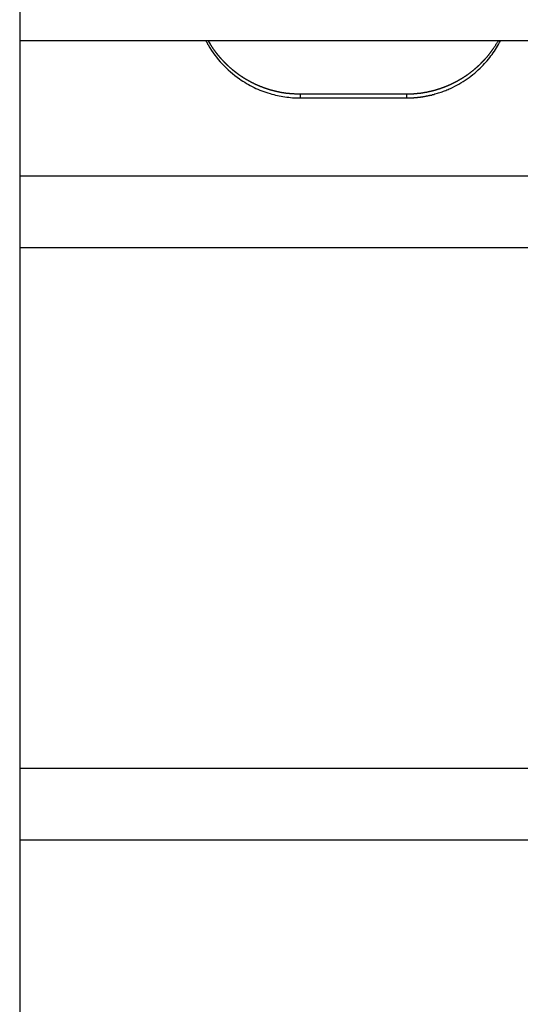
# Model space of a CAD drawing. Extents: x -47.7 to 47.7, y -27.3 to 27.3.
# Drawn here: x 6.3 to 8.6, y -11.7 to -7 of the extents above; entities that cross this region are included whole.
import ezdxf

# ---------------------------------------------------------------- set-up
doc = ezdxf.new("R2010")
doc.units = 0
doc.layers.get('0').update_dxf_attribs({"linetype": 'CONTINUOUS'})

msp = doc.modelspace()

# ---------------------------------------------------------------- linework, layer by layer
at = {"color": 0}
for points in [[(6.2612, 2.5053), (6.2612, -17.1247)], [(6.2612, 2.5053), (6.2612, -17.1247)], [(6.2612, 2.5053), (6.2612, -17.1247)], [(6.2612, 2.5053), (6.2612, -17.1247)], [(6.2612, 2.5053), (6.2612, -17.1247)], [(6.2612, 2.5053), (6.2612, -17.1247)], [(6.2612, 2.5053), (6.2612, -17.1247)], [(6.2612, 2.5053), (6.2612, -17.1247)], [(6.2612, 2.5053), (6.2612, -17.1247)], [(6.2612, 2.5053), (6.2612, -17.1247)], [(6.2612, 2.5053), (6.2612, -17.1247)], [(6.2612, 2.5053), (6.2612, -17.1247)], [(6.2612, 2.5053), (6.2612, -17.1247)], [(6.2612, 2.5053), (6.2612, -17.1247)], [(6.2612, 2.5053), (6.2612, -17.1247)], [(6.2612, 2.5053), (6.2612, -17.1247)], [(6.2612, 2.5053), (6.2612, -17.1247)], [(6.2612, 2.5053), (6.2612, -17.1247)], [(6.2612, 2.5053), (6.2612, -17.1247)], [(6.2612, 2.5053), (6.2612, -17.1247)], [(6.2612, 2.5053), (6.2612, -17.1247)], [(6.2612, -7.1447), (6.2612, -7.1447)], [(11.2612, -7.1447), (6.2612, -7.1447)], [(11.2612, -7.1447), (6.2612, -7.1447)], [(11.2612, -7.1447), (6.2612, -7.1447)], [(11.2612, -7.1447), (6.2612, -7.1447)], [(11.2612, -7.1447), (6.2612, -7.1447)], [(11.2612, -7.1447), (6.2612, -7.1447)], [(11.2612, -7.1447), (6.2612, -7.1447)], [(11.2612, -7.1447), (6.2612, -7.1447)], [(11.2612, -7.1447), (6.2612, -7.1447)], [(11.2612, -7.1447), (6.2612, -7.1447)], [(11.2612, -7.1447), (6.2612, -7.1447)], [(11.2612, -7.1447), (6.2612, -7.1447)], [(11.2612, -7.1447), (6.2612, -7.1447)], [(11.2612, -7.1447), (6.2612, -7.1447)], [(11.2612, -7.1447), (6.2612, -7.1447)], [(11.2612, -7.1447), (6.2612, -7.1447)], [(11.2612, -7.1447), (6.2612, -7.1447)], [(11.2612, -7.1447), (6.2612, -7.1447)], [(11.2612, -7.1447), (6.2612, -7.1447)], [(11.2612, -7.1447), (6.2612, -7.1447)], [(11.2612, -7.1447), (6.2612, -7.1447)], [(7.1379, -7.1447), (7.1379, -7.1447), (7.1385, -7.1459), (7.1393, -7.1474), (7.1399, -7.1486), (7.1408, -7.1501), (7.1414, -7.1513), (7.1423, -7.1528), (7.1429, -7.1541), (7.1438, -7.1556), (7.1444, -7.1568), (7.1453, -7.1583), (7.1459, -7.1595), (7.1468, -7.161), (7.1474, -7.1622), (7.1483, -7.1637), (7.1491, -7.1651), (7.15, -7.1666), (7.15, -7.1666), (7.1568, -7.1779), (7.1641, -7.1892), (7.1717, -7.2003), (7.1796, -7.2113), (7.1876, -7.2219), (7.1961, -7.2324), (7.2049, -7.2426), (7.214, -7.2527), (7.2232, -7.2624), (7.2327, -7.2719), (7.2425, -7.2811), (7.2526, -7.2902), (7.2627, -7.2988), (7.2733, -7.3073), (7.284, -7.3155), (7.2951, -7.3235), (7.2951, -7.3235), (7.3032, -7.329), (7.3116, -7.3345), (7.3201, -7.3397), (7.3288, -7.345), (7.3375, -7.3499), (7.3463, -7.3547), (7.3552, -7.3593), (7.3643, -7.3639), (7.3733, -7.368), (7.3825, -7.3721), (7.3918, -7.376), (7.4012, -7.3798), (7.4105, -7.3832), (7.42, -7.3866), (7.4296, -7.3897), (7.4393, -7.3928), (7.4393, -7.3928), (7.4479, -7.3951), (7.4566, -7.3974), (7.4653, -7.3995), (7.474, -7.4016), (7.4827, -7.4034), (7.4916, -7.4051), (7.5004, -7.4066), (7.5094, -7.4081), (7.5182, -7.4091), (7.5272, -7.4102), (7.5362, -7.4111), (7.5452, -7.412), (7.5542, -7.4124), (7.5632, -7.4129), (7.5722, -7.4132), (7.5812, -7.4134)], [(7.1482, -7.1447), (7.1575, -7.1601), (7.1575, -7.1601), (7.1581, -7.161), (7.1587, -7.1619), (7.1593, -7.1628), (7.1599, -7.1637), (7.1605, -7.1646), (7.1611, -7.1655), (7.1617, -7.1664), (7.1623, -7.1676), (7.1629, -7.1685), (7.1635, -7.1694), (7.1641, -7.1703), (7.1647, -7.1712), (7.1653, -7.1721), (7.1659, -7.173), (7.1665, -7.1739), (7.1673, -7.1751), (7.1673, -7.1751), (7.1679, -7.176), (7.1685, -7.1769), (7.1691, -7.1778), (7.1697, -7.1787), (7.1703, -7.1796), (7.1709, -7.1805), (7.1715, -7.1814), (7.1724, -7.1824), (7.173, -7.1833), (7.1736, -7.1842), (7.1742, -7.1851), (7.175, -7.186), (7.1756, -7.1869), (7.1762, -7.1878), (7.1768, -7.1887), (7.1777, -7.1899), (7.1777, -7.1899), (7.1783, -7.1908), (7.1789, -7.1917), (7.1795, -7.1926), (7.1804, -7.1935), (7.181, -7.1944), (7.1816, -7.1953), (7.1822, -7.1962), (7.1831, -7.1971), (7.1837, -7.198), (7.1843, -7.1989), (7.1849, -7.1998), (7.1858, -7.2007), (7.1864, -7.2016), (7.1872, -7.2025), (7.1878, -7.2034), (7.1887, -7.2043), (7.1887, -7.2043), (7.1893, -7.205), (7.1899, -7.2059), (7.1905, -7.2068), (7.1914, -7.2077), (7.192, -7.2086), (7.1928, -7.2095), (7.1934, -7.2104), (7.1943, -7.2113), (7.1949, -7.212), (7.1957, -7.2129), (7.1963, -7.2138), (7.1972, -7.2147), (7.1978, -7.2156), (7.1987, -7.2165), (7.1993, -7.2174), (7.2002, -7.2183), (7.2002, -7.2183), (7.2008, -7.2189), (7.2016, -7.2198), (7.2022, -7.2207), (7.2031, -7.2216), (7.2037, -7.2224), (7.2046, -7.2233), (7.2052, -7.2242), (7.2061, -7.2251), (7.2067, -7.2257), (7.2076, -7.2266), (7.2082, -7.2275), (7.2091, -7.2284), (7.2097, -7.2293), (7.2106, -7.2302), (7.2113, -7.2311), (7.2122, -7.232), (7.2122, -7.232), (7.2128, -7.2326), (7.2137, -7.2335), (7.2143, -7.2344), (7.2152, -7.2353), (7.2158, -7.2359), (7.2167, -7.2368), (7.2174, -7.2377), (7.2183, -7.2386), (7.2189, -7.2392), (7.2198, -7.2401), (7.2205, -7.241), (7.2214, -7.2419), (7.222, -7.2425), (7.2229, -7.2434), (7.2238, -7.2443), (7.2247, -7.2452), (7.2247, -7.2452), (7.2253, -7.2458), (7.2262, -7.2467), (7.2269, -7.2473), (7.2278, -7.2482), (7.2284, -7.2488), (7.2293, -7.2497), (7.2302, -7.2506), (7.2311, -7.2515), (7.2317, -7.2521), (7.2326, -7.253), (7.2335, -7.2537), (7.2344, -7.2546), (7.235, -7.2552), (7.2359, -7.2561), (7.2368, -7.257), (7.2377, -7.2579), (7.2377, -7.2579), (7.2383, -7.2585), (7.2392, -7.2594), (7.2401, -7.26), (7.241, -7.2609), (7.2416, -7.2615), (7.2425, -7.2624), (7.2434, -7.2631), (7.2443, -7.264), (7.2449, -7.2646), (7.2458, -7.2655), (7.2467, -7.2661), (7.2476, -7.267), (7.2484, -7.2676), (7.2493, -7.2685), (7.2502, -7.2693), (7.2511, -7.2702), (7.2511, -7.2702), (7.2517, -7.2708), (7.2526, -7.2715), (7.2535, -7.2721), (7.2544, -7.273), (7.2553, -7.2736), (7.2562, -7.2745), (7.2571, -7.2751), (7.258, -7.276), (7.2587, -7.2766), (7.2596, -7.2774), (7.2605, -7.278), (7.2614, -7.2789), (7.2623, -7.2795), (7.2632, -7.2804), (7.2641, -7.281), (7.265, -7.2819), (7.265, -7.2819), (7.2657, -7.2825), (7.2666, -7.2831), (7.2675, -7.2837), (7.2684, -7.2846), (7.2693, -7.2852), (7.2702, -7.286), (7.2711, -7.2866), (7.272, -7.2875), (7.2729, -7.2881), (7.2738, -7.2887), (7.2747, -7.2893), (7.2756, -7.2902), (7.2765, -7.2908), (7.2774, -7.2916), (7.2783, -7.2922), (7.2792, -7.2931), (7.2792, -7.2931), (7.2801, -7.2937), (7.281, -7.2943), (7.2819, -7.2949), (7.2828, -7.2957), (7.2837, -7.2963), (7.2846, -7.2969), (7.2855, -7.2975), (7.2864, -7.2984), (7.2873, -7.299), (7.2882, -7.2996), (7.2891, -7.3002), (7.29, -7.3011), (7.2909, -7.3017), (7.2918, -7.3023), (7.2927, -7.3029), (7.2938, -7.3038), (7.2938, -7.3038), (7.2947, -7.3044), (7.2956, -7.305), (7.2965, -7.3056), (7.2974, -7.3062), (7.2983, -7.3068), (7.2992, -7.3074), (7.3001, -7.308), (7.3012, -7.3088), (7.3021, -7.3094), (7.303, -7.31), (7.3039, -7.3106), (7.3049, -7.3112), (7.3058, -7.3118), (7.3067, -7.3124), (7.3076, -7.313), (7.3088, -7.3139), (7.3088, -7.3139), (7.3097, -7.3144), (7.3106, -7.315), (7.3115, -7.3156), (7.3124, -7.3162), (7.3133, -7.3168), (7.3142, -7.3174), (7.3151, -7.318), (7.3163, -7.3186), (7.3172, -7.3192), (7.3181, -7.3198), (7.319, -7.3204), (7.3201, -7.321), (7.321, -7.3216), (7.3219, -7.3222), (7.3228, -7.3228), (7.324, -7.3234), (7.324, -7.3234), (7.3249, -7.3237), (7.3258, -7.3243), (7.3267, -7.3249), (7.3278, -7.3255), (7.3287, -7.326), (7.3296, -7.3266), (7.3305, -7.3272), (7.3317, -7.3278), (7.3326, -7.3281), (7.3335, -7.3287), (7.3344, -7.3293), (7.3356, -7.3299), (7.3365, -7.3305), (7.3374, -7.3311), (7.3383, -7.3317), (7.3395, -7.3323), (7.3395, -7.3323), (7.3404, -7.3326), (7.3413, -7.3332), (7.3422, -7.3337), (7.3434, -7.3343), (7.3443, -7.3346), (7.3452, -7.3352), (7.3461, -7.3358), (7.3473, -7.3364), (7.3482, -7.3367), (7.3491, -7.3373), (7.35, -7.3379), (7.3512, -7.3385), (7.3521, -7.3388), (7.3531, -7.3394), (7.354, -7.34), (7.3552, -7.3406), (7.3552, -7.3406), (7.3561, -7.3409), (7.357, -7.3415), (7.3579, -7.3418), (7.3591, -7.3424), (7.36, -7.3427), (7.3609, -7.3433), (7.3618, -7.3438), (7.363, -7.3444), (7.3639, -7.3447), (7.3648, -7.3453), (7.3657, -7.3456), (7.3669, -7.3462), (7.3678, -7.3465), (7.369, -7.3471), (7.3699, -7.3477), (7.3711, -7.3483), (7.3711, -7.3483), (7.372, -7.3486), (7.3729, -7.3492), (7.3738, -7.3495), (7.375, -7.3501), (7.3759, -7.3504), (7.377, -7.351), (7.3779, -7.3513), (7.3791, -7.3519), (7.38, -7.3522), (7.3809, -7.3527), (7.3818, -7.353), (7.383, -7.3536), (7.3839, -7.3539), (7.3851, -7.3545), (7.386, -7.3548), (7.3872, -7.3554), (7.3872, -7.3554), (7.3881, -7.3557), (7.389, -7.356), (7.3899, -7.3563), (7.3911, -7.3569), (7.392, -7.3572), (7.3932, -7.3577), (7.3941, -7.358), (7.3953, -7.3586), (7.3962, -7.3589), (7.3971, -7.3592), (7.398, -7.3595), (7.3992, -7.3601), (7.4001, -7.3604), (7.4013, -7.361), (7.4022, -7.3613), (7.4034, -7.3619), (7.4034, -7.3619), (7.4043, -7.3622), (7.4052, -7.3625), (7.4061, -7.3628), (7.4073, -7.3633), (7.4082, -7.3636), (7.4094, -7.3639), (7.4103, -7.3642), (7.4115, -7.3648), (7.4124, -7.3651), (7.4134, -7.3654), (7.4143, -7.3657), (7.4155, -7.3663), (7.4164, -7.3666), (7.4176, -7.3669), (7.4185, -7.3672), (7.4197, -7.3678), (7.4197, -7.3678), (7.4206, -7.3681), (7.4215, -7.3684), (7.4224, -7.3687), (7.4236, -7.369), (7.4245, -7.3693), (7.4257, -7.3696), (7.4266, -7.3699), (7.4278, -7.3704), (7.4287, -7.3707), (7.4296, -7.371), (7.4305, -7.3713), (7.4317, -7.3716), (7.4326, -7.3719), (7.4338, -7.3722), (7.4347, -7.3725), (7.4359, -7.3731), (7.4359, -7.3731), (7.4368, -7.3733), (7.4378, -7.3736), (7.4387, -7.3739), (7.4399, -7.3742), (7.4408, -7.3745), (7.442, -7.3748), (7.4429, -7.3751), (7.4441, -7.3754), (7.445, -7.3756), (7.4462, -7.3759), (7.4471, -7.3762), (7.4483, -7.3765), (7.4492, -7.3768), (7.4504, -7.3771), (7.4513, -7.3774), (7.4525, -7.3777), (7.4525, -7.3777), (7.4534, -7.3777), (7.4546, -7.378), (7.4555, -7.3783), (7.4567, -7.3786), (7.4576, -7.3789), (7.4588, -7.3792), (7.4597, -7.3795), (7.4609, -7.3798), (7.4618, -7.3798), (7.463, -7.3801), (7.4639, -7.3804), (7.4651, -7.3807), (7.466, -7.3809), (7.4672, -7.3812), (7.4681, -7.3815), (7.4693, -7.3818), (7.4693, -7.3818), (7.4702, -7.3818), (7.4711, -7.3821), (7.472, -7.3823), (7.4732, -7.3826), (7.4741, -7.3826), (7.475, -7.3829), (7.4759, -7.3832), (7.4771, -7.3835), (7.478, -7.3835), (7.4789, -7.3838), (7.4798, -7.3841), (7.481, -7.3844), (7.4819, -7.3844), (7.4831, -7.3847), (7.484, -7.385), (7.4852, -7.3853), (7.4852, -7.3853), (7.4861, -7.3853), (7.487, -7.3856), (7.4879, -7.3856), (7.4888, -7.3859), (7.4897, -7.3859), (7.4906, -7.3862), (7.4915, -7.3863), (7.4924, -7.3866), (7.4933, -7.3866), (7.4942, -7.3869), (7.4951, -7.3869), (7.496, -7.3872), (7.4969, -7.3872), (7.4978, -7.3875), (7.4987, -7.3878), (7.4996, -7.3881), (7.4996, -7.3881), (7.5005, -7.3881), (7.5017, -7.3884), (7.5029, -7.3884), (7.5041, -7.3887), (7.505, -7.3887), (7.5062, -7.389), (7.5074, -7.3891), (7.5086, -7.3894), (7.5095, -7.3894), (7.5107, -7.3897), (7.5119, -7.3897), (7.5131, -7.39), (7.5141, -7.39), (7.5153, -7.3903), (7.5165, -7.3903), (7.5177, -7.3906), (7.5177, -7.3906), (7.5192, -7.3906), (7.521, -7.3909), (7.5228, -7.3909), (7.5246, -7.3912), (7.5261, -7.3912), (7.5279, -7.3915), (7.5297, -7.3915), (7.5315, -7.3918), (7.533, -7.3918), (7.5348, -7.3919), (7.5366, -7.3919), (7.5384, -7.3922), (7.5399, -7.3922), (7.5417, -7.3924), (7.5435, -7.3924), (7.5453, -7.3927), (7.5453, -7.3927), (7.5474, -7.3927), (7.5497, -7.3929), (7.5518, -7.3929), (7.5542, -7.3932), (7.5563, -7.3932), (7.5587, -7.3935), (7.5608, -7.3935), (7.5632, -7.3938), (7.5653, -7.3938), (7.5677, -7.3938), (7.5698, -7.3938), (7.5722, -7.3941), (7.5743, -7.3941), (7.5767, -7.3943), (7.5788, -7.3943), (7.5812, -7.3946)], [(8.0812, -7.4134), (8.0812, -7.4134), (8.0812, -7.4134), (8.0812, -7.4134), (8.0812, -7.4134), (8.0812, -7.4134), (8.0812, -7.4134), (8.0812, -7.4134), (8.0812, -7.4134), (8.0814, -7.4134), (8.0814, -7.4134), (8.0814, -7.4134), (8.0814, -7.4134), (8.0814, -7.4134), (8.0814, -7.4134), (8.0814, -7.4134), (8.0814, -7.4134), (8.0817, -7.4134), (8.0817, -7.4134), (8.0817, -7.4134), (8.0817, -7.4134), (8.0817, -7.4134), (8.0817, -7.4134), (8.0817, -7.4134), (8.0817, -7.4134), (8.0817, -7.4134), (8.082, -7.4134), (8.082, -7.4134), (8.082, -7.4134), (8.082, -7.4134), (8.0821, -7.4134), (8.0821, -7.4134), (8.0821, -7.4134), (8.0821, -7.4134), (8.0824, -7.4134), (8.0824, -7.4134), (8.0824, -7.4134), (8.0824, -7.4134), (8.0824, -7.4134), (8.0824, -7.4134), (8.0824, -7.4134), (8.0824, -7.4134), (8.0824, -7.4134), (8.0827, -7.4134), (8.0827, -7.4134), (8.0827, -7.4134), (8.0827, -7.4134), (8.0829, -7.4134), (8.0829, -7.4134), (8.0829, -7.4134), (8.0829, -7.4134), (8.0832, -7.4134), (8.0832, -7.4134), (8.0832, -7.4134), (8.0835, -7.4134), (8.0835, -7.4134), (8.0838, -7.4134), (8.0838, -7.4134), (8.0841, -7.4134), (8.0841, -7.4134), (8.0844, -7.4134), (8.0844, -7.4134), (8.0847, -7.4134), (8.0847, -7.4134), (8.085, -7.4134), (8.085, -7.4134), (8.0853, -7.4134), (8.0856, -7.4134), (8.0859, -7.4134), (8.0859, -7.4134), (8.0859, -7.4134), (8.086, -7.4134), (8.086, -7.4134), (8.0863, -7.4134), (8.0863, -7.4134), (8.0866, -7.4134), (8.0866, -7.4134), (8.0869, -7.4134), (8.0869, -7.4134), (8.0872, -7.4134), (8.0872, -7.4134), (8.0875, -7.4134), (8.0875, -7.4134), (8.0878, -7.4134), (8.0878, -7.4134), (8.0881, -7.4134), (8.0881, -7.4134), (8.0884, -7.4132), (8.089, -7.4132), (8.0895, -7.4132), (8.0901, -7.4132), (8.0904, -7.4132), (8.091, -7.4132), (8.0916, -7.4132), (8.0922, -7.4132), (8.0925, -7.4132), (8.0931, -7.4132), (8.0937, -7.4132), (8.0943, -7.4132), (8.0946, -7.4132), (8.0952, -7.4132), (8.0958, -7.4132), (8.0964, -7.4132), (8.0964, -7.4132), (8.097, -7.4129), (8.0976, -7.4129), (8.0982, -7.4129), (8.0988, -7.4129), (8.0994, -7.4129), (8.1, -7.4129), (8.1006, -7.4129), (8.1012, -7.4129), (8.1018, -7.4128), (8.1024, -7.4128), (8.103, -7.4128), (8.1036, -7.4128), (8.1042, -7.4128), (8.1048, -7.4128), (8.1054, -7.4128), (8.1061, -7.4128), (8.1061, -7.4128), (8.1073, -7.4125), (8.1085, -7.4125), (8.1097, -7.4123), (8.1112, -7.4123), (8.1124, -7.412), (8.1139, -7.412), (8.1151, -7.412), (8.1166, -7.412), (8.1178, -7.4117), (8.119, -7.4117), (8.1202, -7.4116), (8.1217, -7.4116), (8.1229, -7.4113), (8.1244, -7.4113), (8.1256, -7.4113), (8.1271, -7.4113), (8.1271, -7.4113), (8.1292, -7.411), (8.1314, -7.4107), (8.1335, -7.4104), (8.1359, -7.4102), (8.138, -7.4099), (8.1404, -7.4096), (8.1425, -7.4093), (8.1449, -7.4092), (8.147, -7.4089), (8.1492, -7.4086), (8.1513, -7.4083), (8.1537, -7.408), (8.1558, -7.4076), (8.1582, -7.4073), (8.1603, -7.407), (8.1627, -7.4067), (8.1627, -7.4067), (8.1648, -7.4061), (8.1672, -7.4058), (8.1693, -7.4053), (8.1717, -7.405), (8.1738, -7.4044), (8.1762, -7.4041), (8.1783, -7.4036), (8.1807, -7.4033), (8.1828, -7.4027), (8.1852, -7.4022), (8.1873, -7.4016), (8.1897, -7.4013), (8.1918, -7.4007), (8.1942, -7.4003), (8.1964, -7.3997), (8.1988, -7.3994), (8.1988, -7.3994), (8.2045, -7.3978), (8.2102, -7.3963), (8.2159, -7.3946), (8.2217, -7.3931), (8.2272, -7.3913), (8.2329, -7.3896), (8.2386, -7.3877), (8.2443, -7.3859), (8.2497, -7.3838), (8.2554, -7.3818), (8.2609, -7.3797), (8.2666, -7.3777), (8.272, -7.3753), (8.2775, -7.3731), (8.2829, -7.3707), (8.2885, -7.3684), (8.2885, -7.3684), (8.2986, -7.3634), (8.3088, -7.3584), (8.3187, -7.3531), (8.3287, -7.3477), (8.3383, -7.3418), (8.3481, -7.3359), (8.3575, -7.3297), (8.367, -7.3235), (8.3761, -7.3168), (8.3852, -7.3101), (8.394, -7.303), (8.4029, -7.296), (8.4114, -7.2885), (8.4198, -7.281), (8.428, -7.2732), (8.4363, -7.2654), (8.4363, -7.2654), (8.4427, -7.2585), (8.4492, -7.2517), (8.4553, -7.2446), (8.4616, -7.2377), (8.4674, -7.2304), (8.4734, -7.2232), (8.4791, -7.2157), (8.4848, -7.2083), (8.4902, -7.2005), (8.4956, -7.1929), (8.5007, -7.1849), (8.5058, -7.1771), (8.5106, -7.169), (8.5154, -7.161), (8.5199, -7.1528), (8.5245, -7.1447)], [(8.0812, -7.3946), (8.0968, -7.3944), (8.0968, -7.3944), (8.0977, -7.3941), (8.0986, -7.3941), (8.0995, -7.3941), (8.1007, -7.3941), (8.1016, -7.3939), (8.1025, -7.3939), (8.1034, -7.3939), (8.1046, -7.3939), (8.1055, -7.3936), (8.1064, -7.3936), (8.1073, -7.3936), (8.1085, -7.3936), (8.1094, -7.3936), (8.1105, -7.3936), (8.1114, -7.3936), (8.1126, -7.3936), (8.1126, -7.3936), (8.1135, -7.3933), (8.1144, -7.3933), (8.1153, -7.3933), (8.1165, -7.3933), (8.1174, -7.393), (8.1184, -7.393), (8.1193, -7.393), (8.1205, -7.393), (8.1214, -7.3927), (8.1223, -7.3927), (8.1232, -7.3926), (8.1244, -7.3926), (8.1253, -7.3923), (8.1265, -7.3923), (8.1274, -7.3923), (8.1286, -7.3923), (8.1286, -7.3923), (8.1295, -7.392), (8.1304, -7.392), (8.1313, -7.3917), (8.1325, -7.3917), (8.1334, -7.3914), (8.1345, -7.3914), (8.1354, -7.3914), (8.1366, -7.3914), (8.1375, -7.3911), (8.1384, -7.3911), (8.1393, -7.3909), (8.1405, -7.3909), (8.1414, -7.3906), (8.1426, -7.3906), (8.1435, -7.3906), (8.1447, -7.3906), (8.1447, -7.3906), (8.1456, -7.3903), (8.1465, -7.3903), (8.1474, -7.39), (8.1486, -7.39), (8.1495, -7.3897), (8.1507, -7.3897), (8.1516, -7.3894), (8.1528, -7.3894), (8.1537, -7.3891), (8.1546, -7.3891), (8.1555, -7.3888), (8.1567, -7.3888), (8.1576, -7.3885), (8.1588, -7.3885), (8.1597, -7.3882), (8.1609, -7.3882), (8.1609, -7.3882), (8.1618, -7.3879), (8.1627, -7.3876), (8.1636, -7.3873), (8.1648, -7.3873), (8.1657, -7.387), (8.1669, -7.387), (8.1678, -7.3867), (8.169, -7.3867), (8.1699, -7.3864), (8.1709, -7.3862), (8.1718, -7.3859), (8.173, -7.3859), (8.1739, -7.3856), (8.1751, -7.3856), (8.176, -7.3853), (8.1772, -7.3853), (8.1772, -7.3853), (8.1781, -7.385), (8.179, -7.3847), (8.1799, -7.3844), (8.1811, -7.3844), (8.182, -7.3841), (8.1832, -7.3838), (8.1841, -7.3835), (8.1853, -7.3835), (8.1862, -7.3832), (8.1873, -7.3829), (8.1882, -7.3826), (8.1894, -7.3826), (8.1903, -7.3823), (8.1915, -7.3821), (8.1924, -7.3818), (8.1936, -7.3818), (8.1936, -7.3818), (8.1945, -7.3815), (8.1954, -7.3812), (8.1963, -7.3809), (8.1975, -7.3806), (8.1984, -7.3803), (8.1996, -7.38), (8.2005, -7.3797), (8.2017, -7.3797), (8.2026, -7.3794), (8.2037, -7.3791), (8.2046, -7.3788), (8.2058, -7.3786), (8.2067, -7.3783), (8.2079, -7.378), (8.2088, -7.3777), (8.21, -7.3777), (8.21, -7.3777), (8.2109, -7.3774), (8.2118, -7.3771), (8.2127, -7.3768), (8.2139, -7.3765), (8.2148, -7.3762), (8.216, -7.3759), (8.2169, -7.3756), (8.2181, -7.3754), (8.219, -7.3751), (8.2201, -7.3748), (8.221, -7.3745), (8.2222, -7.3742), (8.2231, -7.3739), (8.2243, -7.3736), (8.2252, -7.3733), (8.2264, -7.3731), (8.2264, -7.3731), (8.2273, -7.3725), (8.2282, -7.3722), (8.2291, -7.3719), (8.2303, -7.3716), (8.2312, -7.3713), (8.2324, -7.371), (8.2333, -7.3707), (8.2345, -7.3704), (8.2354, -7.3699), (8.2364, -7.3696), (8.2373, -7.3693), (8.2385, -7.369), (8.2394, -7.3687), (8.2406, -7.3684), (8.2415, -7.3681), (8.2427, -7.3678), (8.2427, -7.3678), (8.2436, -7.3672), (8.2445, -7.3669), (8.2454, -7.3666), (8.2466, -7.3663), (8.2475, -7.3657), (8.2487, -7.3654), (8.2496, -7.3651), (8.2508, -7.3648), (8.2517, -7.3642), (8.2527, -7.3639), (8.2536, -7.3636), (8.2548, -7.3633), (8.2557, -7.3628), (8.2569, -7.3625), (8.2578, -7.3622), (8.259, -7.3619), (8.259, -7.3619), (8.2599, -7.3613), (8.2608, -7.361), (8.2617, -7.3604), (8.2629, -7.3601), (8.2638, -7.3595), (8.265, -7.3592), (8.2659, -7.3589), (8.2671, -7.3586), (8.268, -7.358), (8.2689, -7.3577), (8.2698, -7.3572), (8.271, -7.3569), (8.2719, -7.3563), (8.2731, -7.356), (8.274, -7.3557), (8.2752, -7.3554), (8.2752, -7.3554), (8.2761, -7.3548), (8.277, -7.3545), (8.2779, -7.3539), (8.2791, -7.3536), (8.28, -7.353), (8.2811, -7.3527), (8.282, -7.3522), (8.2832, -7.3519), (8.2841, -7.3513), (8.285, -7.351), (8.2859, -7.3504), (8.2871, -7.3501), (8.288, -7.3495), (8.2892, -7.3492), (8.2901, -7.3486), (8.2913, -7.3483), (8.2913, -7.3483), (8.2922, -7.3477), (8.2931, -7.3471), (8.294, -7.3465), (8.2952, -7.3462), (8.2961, -7.3456), (8.2971, -7.3453), (8.298, -7.3447), (8.2992, -7.3444), (8.3001, -7.3438), (8.301, -7.3433), (8.3019, -7.3427), (8.3031, -7.3424), (8.304, -7.3418), (8.3051, -7.3415), (8.306, -7.3409), (8.3072, -7.3406), (8.3072, -7.3406), (8.3081, -7.34), (8.309, -7.3394), (8.3099, -7.3388), (8.3111, -7.3385), (8.312, -7.3379), (8.3129, -7.3373), (8.3138, -7.3367), (8.315, -7.3364), (8.3159, -7.3358), (8.3168, -7.3352), (8.3177, -7.3346), (8.3189, -7.3343), (8.3198, -7.3337), (8.3208, -7.3332), (8.3217, -7.3326), (8.3229, -7.3323), (8.3229, -7.3323), (8.3238, -7.3317), (8.3247, -7.3311), (8.3256, -7.3305), (8.3267, -7.3299), (8.3276, -7.3293), (8.3285, -7.3287), (8.3294, -7.3281), (8.3306, -7.3278), (8.3315, -7.3272), (8.3324, -7.3266), (8.3333, -7.326), (8.3345, -7.3255), (8.3354, -7.3249), (8.3363, -7.3243), (8.3372, -7.3237), (8.3384, -7.3234), (8.3384, -7.3234), (8.3393, -7.3228), (8.3402, -7.3222), (8.3411, -7.3216), (8.3421, -7.321), (8.343, -7.3204), (8.3439, -7.3198), (8.3448, -7.3192), (8.346, -7.3186), (8.3469, -7.318), (8.3478, -7.3174), (8.3487, -7.3168), (8.3498, -7.3162), (8.3507, -7.3156), (8.3516, -7.315), (8.3525, -7.3144), (8.3537, -7.3139), (8.3537, -7.3139), (8.3546, -7.313), (8.3555, -7.3124), (8.3564, -7.3118), (8.3573, -7.3112), (8.3582, -7.3106), (8.3591, -7.31), (8.36, -7.3094), (8.3611, -7.3088), (8.362, -7.308), (8.3629, -7.3074), (8.3638, -7.3068), (8.3647, -7.3062), (8.3656, -7.3056), (8.3665, -7.305), (8.3674, -7.3044), (8.3686, -7.3038), (8.3686, -7.3038), (8.3695, -7.3029), (8.3704, -7.3023), (8.3713, -7.3017), (8.3722, -7.3011), (8.3731, -7.3002), (8.374, -7.2996), (8.3749, -7.299), (8.3758, -7.2984), (8.3767, -7.2975), (8.3776, -7.2969), (8.3785, -7.2963), (8.3794, -7.2957), (8.3803, -7.2949), (8.3812, -7.2943), (8.3821, -7.2937), (8.3832, -7.2931), (8.3832, -7.2931), (8.384, -7.2922), (8.3849, -7.2916), (8.3858, -7.2907), (8.3867, -7.2901), (8.3876, -7.2892), (8.3885, -7.2886), (8.3894, -7.288), (8.3903, -7.2874), (8.3912, -7.2865), (8.3921, -7.2859), (8.393, -7.2852), (8.3939, -7.2846), (8.3948, -7.2837), (8.3957, -7.2831), (8.3966, -7.2825), (8.3975, -7.2819), (8.3975, -7.2819), (8.3981, -7.281), (8.399, -7.2804), (8.3999, -7.2795), (8.4008, -7.2789), (8.4016, -7.278), (8.4025, -7.2774), (8.4034, -7.2766), (8.4043, -7.276), (8.4049, -7.2751), (8.4058, -7.2745), (8.4067, -7.2736), (8.4076, -7.273), (8.4085, -7.2721), (8.4094, -7.2715), (8.4103, -7.2709), (8.4112, -7.2703), (8.4112, -7.2703), (8.4118, -7.2694), (8.4127, -7.2685), (8.4136, -7.2676), (8.4145, -7.267), (8.4152, -7.2661), (8.4161, -7.2655), (8.417, -7.2646), (8.4179, -7.264), (8.4185, -7.2631), (8.4194, -7.2624), (8.4203, -7.2615), (8.4212, -7.2609), (8.422, -7.26), (8.4229, -7.2594), (8.4238, -7.2585), (8.4247, -7.2579), (8.4247, -7.2579), (8.4253, -7.257), (8.4262, -7.2561), (8.4271, -7.2552), (8.428, -7.2546), (8.4287, -7.2537), (8.4296, -7.2528), (8.4305, -7.2519), (8.4314, -7.2513), (8.432, -7.2504), (8.4329, -7.2495), (8.4338, -7.2486), (8.4347, -7.248), (8.4353, -7.2471), (8.4362, -7.2462), (8.4371, -7.2453), (8.438, -7.2447), (8.438, -7.2447), (8.4386, -7.2438), (8.4395, -7.2429), (8.4401, -7.242), (8.441, -7.2414), (8.4416, -7.2405), (8.4425, -7.2398), (8.4432, -7.2389), (8.4441, -7.2383), (8.4447, -7.2374), (8.4456, -7.2365), (8.4462, -7.2356), (8.4471, -7.235), (8.4477, -7.2341), (8.4486, -7.2335), (8.4494, -7.2326), (8.4503, -7.232), (8.4503, -7.232), (8.4509, -7.2311), (8.4515, -7.2305), (8.4521, -7.2296), (8.453, -7.229), (8.4536, -7.2281), (8.4542, -7.2275), (8.4548, -7.2266), (8.4557, -7.226), (8.4563, -7.2251), (8.4569, -7.2245), (8.4575, -7.2236), (8.4584, -7.223), (8.459, -7.2221), (8.4596, -7.2215), (8.4602, -7.2208), (8.4611, -7.2202), (8.4611, -7.2202), (8.4617, -7.219), (8.4626, -7.2181), (8.4632, -7.217), (8.4641, -7.2161), (8.4647, -7.2149), (8.4656, -7.214), (8.4665, -7.2131), (8.4674, -7.2122), (8.468, -7.211), (8.4689, -7.2101), (8.4696, -7.2091), (8.4705, -7.2082), (8.4711, -7.207), (8.472, -7.2061), (8.4729, -7.2052), (8.4738, -7.2043), (8.4738, -7.2043), (8.4747, -7.2025), (8.4759, -7.201), (8.4771, -7.1994), (8.4783, -7.1979), (8.4794, -7.1961), (8.4806, -7.1946), (8.4818, -7.1931), (8.483, -7.1916), (8.4839, -7.1898), (8.4851, -7.1883), (8.4861, -7.1866), (8.4873, -7.1851), (8.4882, -7.1833), (8.4894, -7.1818), (8.4905, -7.1803), (8.4917, -7.1788), (8.4917, -7.1788), (8.4929, -7.1765), (8.4944, -7.1744), (8.4958, -7.1723), (8.4973, -7.1702), (8.4985, -7.1681), (8.5, -7.166), (8.5015, -7.1639), (8.503, -7.1618), (8.5042, -7.1594), (8.5057, -7.1573), (8.507, -7.1552), (8.5085, -7.1531), (8.5097, -7.151), (8.5112, -7.1489), (8.5127, -7.1468), (8.5142, -7.1447)], [(7.5812, -7.3946), (7.5812, -7.3946)], [(7.5812, -7.3946), (8.0812, -7.3946)], [(7.5812, -7.3946), (8.0812, -7.3946)], [(7.5812, -7.3946), (8.0812, -7.3946)], [(7.5812, -7.3946), (8.0812, -7.3946)], [(7.5812, -7.3946), (8.0812, -7.3946)], [(7.5812, -7.3946), (8.0812, -7.3946)], [(7.5812, -7.3946), (8.0812, -7.3946)], [(7.5812, -7.3946), (8.0812, -7.3946)], [(7.5812, -7.3946), (8.0812, -7.3946)], [(7.5812, -7.3946), (8.0812, -7.3946)], [(7.5812, -7.3946), (8.0812, -7.3946)], [(7.5812, -7.3946), (8.0812, -7.3946)], [(7.5812, -7.3946), (8.0812, -7.3946)], [(7.5812, -7.3946), (8.0812, -7.3946)], [(7.5812, -7.3946), (8.0812, -7.3946)], [(7.5812, -7.3946), (8.0812, -7.3946)], [(7.5812, -7.3946), (8.0812, -7.3946)], [(7.5812, -7.3946), (8.0812, -7.3946)], [(7.5812, -7.3946), (8.0812, -7.3946)], [(7.5812, -7.3946), (8.0812, -7.3946)], [(7.5812, -7.3946), (8.0812, -7.3946)], [(7.5812, -7.3946), (7.5812, -7.3946)], [(7.5812, -7.3946), (7.5812, -7.4134)], [(7.5812, -7.3946), (7.5812, -7.4134)], [(7.5812, -7.3946), (7.5812, -7.4134)], [(7.5812, -7.3946), (7.5812, -7.4134)], [(7.5812, -7.3946), (7.5812, -7.4134)], [(7.5812, -7.3946), (7.5812, -7.4134)], [(7.5812, -7.3946), (7.5812, -7.4134)], [(7.5812, -7.3946), (7.5812, -7.4134)], [(7.5812, -7.3946), (7.5812, -7.4134)], [(7.5812, -7.3946), (7.5812, -7.4134)], [(7.5812, -7.3946), (7.5812, -7.4134)], [(7.5812, -7.3946), (7.5812, -7.4134)], [(7.5812, -7.3946), (7.5812, -7.4134)], [(7.5812, -7.3946), (7.5812, -7.4134)], [(7.5812, -7.3946), (7.5812, -7.4134)], [(7.5812, -7.3946), (7.5812, -7.4134)], [(7.5812, -7.3946), (7.5812, -7.4134)], [(7.5812, -7.3946), (7.5812, -7.4134)], [(7.5812, -7.3946), (7.5812, -7.4134)], [(7.5812, -7.3946), (7.5812, -7.4134)], [(7.5812, -7.3946), (7.5812, -7.4134)], [(7.5812, -7.4134), (7.5979, -7.4134), (7.5979, -7.4134), (7.5988, -7.4134), (7.5999, -7.4134), (7.6008, -7.4134), (7.602, -7.4134), (7.6029, -7.4134), (7.6041, -7.4134), (7.605, -7.4134), (7.6062, -7.4134), (7.6071, -7.4134), (7.6083, -7.4134), (7.6092, -7.4134), (7.6104, -7.4134), (7.6113, -7.4134), (7.6125, -7.4134), (7.6134, -7.4134), (7.6146, -7.4134), (7.6146, -7.4134), (7.6155, -7.4134), (7.6165, -7.4134), (7.6174, -7.4134), (7.6186, -7.4134), (7.6195, -7.4134), (7.6207, -7.4134), (7.6216, -7.4134), (7.6228, -7.4134), (7.6237, -7.4134), (7.6249, -7.4134), (7.6258, -7.4134), (7.627, -7.4134), (7.6279, -7.4134), (7.6291, -7.4134), (7.63, -7.4134), (7.6312, -7.4134), (7.6312, -7.4134), (7.6321, -7.4134), (7.6332, -7.4134), (7.6341, -7.4134), (7.6353, -7.4134), (7.6362, -7.4134), (7.6374, -7.4134), (7.6383, -7.4134), (7.6395, -7.4134), (7.6404, -7.4134), (7.6416, -7.4134), (7.6425, -7.4134), (7.6437, -7.4134), (7.6446, -7.4134), (7.6458, -7.4134), (7.6467, -7.4134), (7.6479, -7.4134), (7.6479, -7.4134), (7.6488, -7.4134), (7.6498, -7.4134), (7.6507, -7.4134), (7.6519, -7.4134), (7.6528, -7.4134), (7.654, -7.4134), (7.6549, -7.4134), (7.6561, -7.4134), (7.657, -7.4134), (7.6582, -7.4134), (7.6591, -7.4134), (7.6603, -7.4134), (7.6612, -7.4134), (7.6624, -7.4134), (7.6633, -7.4134), (7.6645, -7.4134), (7.6645, -7.4134), (7.6654, -7.4134), (7.6665, -7.4134), (7.6674, -7.4134), (7.6686, -7.4134), (7.6695, -7.4134), (7.6707, -7.4134), (7.6716, -7.4134), (7.6728, -7.4134), (7.6737, -7.4134), (7.6749, -7.4134), (7.6758, -7.4134), (7.677, -7.4134), (7.6779, -7.4134), (7.6791, -7.4134), (7.68, -7.4134), (7.6812, -7.4134), (7.6812, -7.4134), (7.6821, -7.4134), (7.6832, -7.4134), (7.6841, -7.4134), (7.6853, -7.4134), (7.6862, -7.4134), (7.6874, -7.4134), (7.6883, -7.4134), (7.6895, -7.4134), (7.6904, -7.4134), (7.6916, -7.4134), (7.6925, -7.4134), (7.6937, -7.4134), (7.6946, -7.4134), (7.6958, -7.4134), (7.6967, -7.4134), (7.6979, -7.4134), (7.6979, -7.4134), (7.6988, -7.4134), (7.6998, -7.4134), (7.7007, -7.4134), (7.7019, -7.4134), (7.7028, -7.4134), (7.704, -7.4134), (7.7049, -7.4134), (7.7061, -7.4134), (7.707, -7.4134), (7.7082, -7.4134), (7.7091, -7.4134), (7.7103, -7.4134), (7.7112, -7.4134), (7.7124, -7.4134), (7.7133, -7.4134), (7.7145, -7.4134), (7.7145, -7.4134), (7.7154, -7.4134), (7.7165, -7.4134), (7.7174, -7.4134), (7.7186, -7.4134), (7.7195, -7.4134), (7.7207, -7.4134), (7.7216, -7.4134), (7.7228, -7.4134), (7.7237, -7.4134), (7.7249, -7.4134), (7.7258, -7.4134), (7.727, -7.4134), (7.7279, -7.4134), (7.7291, -7.4134), (7.73, -7.4134), (7.7312, -7.4134), (7.7312, -7.4134), (7.7321, -7.4134), (7.7332, -7.4134), (7.7341, -7.4134), (7.7353, -7.4134), (7.7362, -7.4134), (7.7374, -7.4134), (7.7383, -7.4134), (7.7395, -7.4134), (7.7404, -7.4134), (7.7416, -7.4134), (7.7425, -7.4134), (7.7437, -7.4134), (7.7446, -7.4134), (7.7458, -7.4134), (7.7467, -7.4134), (7.7479, -7.4134), (7.7479, -7.4134), (7.7488, -7.4134), (7.7498, -7.4134), (7.7507, -7.4134), (7.7519, -7.4134), (7.7528, -7.4134), (7.754, -7.4134), (7.7549, -7.4134), (7.7561, -7.4134), (7.757, -7.4134), (7.7582, -7.4134), (7.7591, -7.4134), (7.7603, -7.4134), (7.7612, -7.4134), (7.7624, -7.4134), (7.7633, -7.4134), (7.7645, -7.4134), (7.7645, -7.4134), (7.7654, -7.4134), (7.7665, -7.4134), (7.7674, -7.4134), (7.7686, -7.4134), (7.7695, -7.4134), (7.7707, -7.4134), (7.7716, -7.4134), (7.7728, -7.4134), (7.7737, -7.4134), (7.7749, -7.4134), (7.7758, -7.4134), (7.777, -7.4134), (7.7779, -7.4134), (7.7791, -7.4134), (7.78, -7.4134), (7.7812, -7.4134), (7.7812, -7.4134), (7.7821, -7.4134), (7.7832, -7.4134), (7.7841, -7.4134), (7.7853, -7.4134), (7.7862, -7.4134), (7.7874, -7.4134), (7.7883, -7.4134), (7.7895, -7.4134), (7.7904, -7.4134), (7.7916, -7.4134), (7.7925, -7.4134), (7.7937, -7.4134), (7.7946, -7.4134), (7.7958, -7.4134), (7.7967, -7.4134), (7.7979, -7.4134), (7.7979, -7.4134), (7.7988, -7.4134), (7.7998, -7.4134), (7.8007, -7.4134), (7.8019, -7.4134), (7.8028, -7.4134), (7.804, -7.4134), (7.8049, -7.4134), (7.8061, -7.4134), (7.807, -7.4134), (7.8082, -7.4134), (7.8091, -7.4134), (7.8103, -7.4134), (7.8112, -7.4134), (7.8124, -7.4134), (7.8133, -7.4134), (7.8145, -7.4134), (7.8145, -7.4134), (7.8154, -7.4134), (7.8165, -7.4134), (7.8174, -7.4134), (7.8186, -7.4134), (7.8195, -7.4134), (7.8207, -7.4134), (7.8216, -7.4134), (7.8228, -7.4134), (7.8237, -7.4134), (7.8249, -7.4134), (7.8258, -7.4134), (7.827, -7.4134), (7.8279, -7.4134), (7.8291, -7.4134), (7.83, -7.4134), (7.8312, -7.4134), (7.8312, -7.4134), (7.8321, -7.4134), (7.8332, -7.4134), (7.8341, -7.4134), (7.8353, -7.4134), (7.8362, -7.4134), (7.8374, -7.4134), (7.8383, -7.4134), (7.8395, -7.4134), (7.8404, -7.4134), (7.8416, -7.4134), (7.8425, -7.4134), (7.8437, -7.4134), (7.8446, -7.4134), (7.8458, -7.4134), (7.8467, -7.4134), (7.8479, -7.4134), (7.8479, -7.4134), (7.8488, -7.4134), (7.8498, -7.4134), (7.8507, -7.4134), (7.8519, -7.4134), (7.8528, -7.4134), (7.854, -7.4134), (7.8549, -7.4134), (7.8561, -7.4134), (7.857, -7.4134), (7.8582, -7.4134), (7.8591, -7.4134), (7.8603, -7.4134), (7.8612, -7.4134), (7.8624, -7.4134), (7.8633, -7.4134), (7.8645, -7.4134), (7.8645, -7.4134), (7.8654, -7.4134), (7.8665, -7.4134), (7.8674, -7.4134), (7.8686, -7.4134), (7.8695, -7.4134), (7.8707, -7.4134), (7.8716, -7.4134), (7.8728, -7.4134), (7.8737, -7.4134), (7.8749, -7.4134), (7.8758, -7.4134), (7.877, -7.4134), (7.8779, -7.4134), (7.8791, -7.4134), (7.88, -7.4134), (7.8812, -7.4134), (7.8812, -7.4134), (7.8821, -7.4134), (7.8832, -7.4134), (7.8841, -7.4134), (7.8853, -7.4134), (7.8862, -7.4134), (7.8874, -7.4134), (7.8883, -7.4134), (7.8895, -7.4134), (7.8904, -7.4134), (7.8916, -7.4134), (7.8925, -7.4134), (7.8937, -7.4134), (7.8946, -7.4134), (7.8958, -7.4134), (7.8967, -7.4134), (7.8979, -7.4134), (7.8979, -7.4134), (7.8988, -7.4134), (7.8998, -7.4134), (7.9007, -7.4134), (7.9019, -7.4134), (7.9028, -7.4134), (7.904, -7.4134), (7.9049, -7.4134), (7.9061, -7.4134), (7.907, -7.4134), (7.9082, -7.4134), (7.9091, -7.4134), (7.9103, -7.4134), (7.9112, -7.4134), (7.9124, -7.4134), (7.9133, -7.4134), (7.9145, -7.4134), (7.9145, -7.4134), (7.9154, -7.4134), (7.9164, -7.4134), (7.9173, -7.4134), (7.9185, -7.4134), (7.9194, -7.4134), (7.9206, -7.4134), (7.9215, -7.4134), (7.9227, -7.4134), (7.9236, -7.4134), (7.9248, -7.4134), (7.9257, -7.4134), (7.9269, -7.4134), (7.9278, -7.4134), (7.929, -7.4134), (7.9299, -7.4134), (7.9311, -7.4134), (7.9311, -7.4134), (7.932, -7.4134), (7.9332, -7.4134), (7.9341, -7.4134), (7.9353, -7.4134), (7.9362, -7.4134), (7.9374, -7.4134), (7.9383, -7.4134), (7.9395, -7.4134), (7.9404, -7.4134), (7.9416, -7.4134), (7.9425, -7.4134), (7.9437, -7.4134), (7.9446, -7.4134), (7.9458, -7.4134), (7.9467, -7.4134), (7.9479, -7.4134), (7.9479, -7.4134), (7.9488, -7.4134), (7.95, -7.4134), (7.9509, -7.4134), (7.9521, -7.4134), (7.953, -7.4134), (7.9542, -7.4134), (7.9552, -7.4134), (7.9564, -7.4134), (7.9573, -7.4134), (7.9585, -7.4134), (7.9594, -7.4134), (7.9606, -7.4134), (7.9615, -7.4134), (7.9627, -7.4134), (7.9639, -7.4134), (7.9651, -7.4134), (7.9651, -7.4134), (7.966, -7.4134), (7.9669, -7.4134), (7.9678, -7.4134), (7.969, -7.4134), (7.9699, -7.4134), (7.971, -7.4134), (7.9719, -7.4134), (7.9731, -7.4134), (7.974, -7.4134), (7.9749, -7.4134), (7.9758, -7.4134), (7.977, -7.4134), (7.9779, -7.4134), (7.9791, -7.4134), (7.98, -7.4134), (7.9812, -7.4134), (7.9958, -7.4134), (7.9958, -7.4134), (7.9967, -7.4134), (7.9979, -7.4134), (7.9991, -7.4134), (8.0003, -7.4134), (8.0015, -7.4134), (8.0027, -7.4134), (8.0039, -7.4134), (8.0051, -7.4134), (8.0061, -7.4134), (8.0073, -7.4134), (8.0085, -7.4134), (8.0097, -7.4134), (8.0109, -7.4134), (8.0121, -7.4134), (8.0133, -7.4134), (8.0145, -7.4134), (8.0145, -7.4134), (8.0163, -7.4134), (8.0181, -7.4134), (8.0199, -7.4134), (8.0217, -7.4134), (8.0235, -7.4134), (8.0253, -7.4134), (8.0271, -7.4134), (8.0289, -7.4134), (8.0307, -7.4134), (8.0325, -7.4134), (8.0343, -7.4134), (8.0361, -7.4134), (8.0379, -7.4134), (8.0397, -7.4134), (8.0415, -7.4134), (8.0434, -7.4134), (8.0434, -7.4134), (8.0455, -7.4134), (8.0479, -7.4134), (8.0503, -7.4134), (8.0527, -7.4134), (8.0551, -7.4134), (8.0575, -7.4134), (8.0599, -7.4134), (8.0623, -7.4134), (8.0644, -7.4134), (8.0668, -7.4134), (8.0692, -7.4134), (8.0716, -7.4134), (8.074, -7.4134), (8.0764, -7.4134), (8.0788, -7.4134), (8.0812, -7.4134)], [(7.5812, -7.4134), (7.5812, -7.4134)], [(8.0812, -7.3946), (8.0812, -7.3946)], [(8.0812, -7.3946), (8.0812, -7.3946)], [(8.0812, -7.3946), (8.0812, -7.4134)], [(8.0812, -7.3946), (8.0812, -7.4134)], [(8.0812, -7.3946), (8.0812, -7.4134)], [(8.0812, -7.3946), (8.0812, -7.4134)], [(8.0812, -7.3946), (8.0812, -7.4134)], [(8.0812, -7.3946), (8.0812, -7.4134)], [(8.0812, -7.3946), (8.0812, -7.4134)], [(8.0812, -7.3946), (8.0812, -7.4134)], [(8.0812, -7.3946), (8.0812, -7.4134)], [(8.0812, -7.3946), (8.0812, -7.4134)], [(8.0812, -7.3946), (8.0812, -7.4134)], [(8.0812, -7.3946), (8.0812, -7.4134)], [(8.0812, -7.3946), (8.0812, -7.4134)], [(8.0812, -7.3946), (8.0812, -7.4134)], [(8.0812, -7.3946), (8.0812, -7.4134)], [(8.0812, -7.3946), (8.0812, -7.4134)], [(8.0812, -7.3946), (8.0812, -7.4134)], [(8.0812, -7.3946), (8.0812, -7.4134)], [(8.0812, -7.3946), (8.0812, -7.4134)], [(8.0812, -7.3946), (8.0812, -7.4134)], [(8.0812, -7.3946), (8.0812, -7.4134)], [(8.0812, -7.4134), (8.0812, -7.4134)], [(6.2612, -7.7812), (6.2612, -7.7812)], [(11.2612, -7.7812), (6.2612, -7.7812)], [(11.2612, -7.7812), (6.2612, -7.7812)], [(11.2612, -7.7812), (6.2612, -7.7812)], [(11.2612, -7.7812), (6.2612, -7.7812)], [(11.2612, -7.7812), (6.2612, -7.7812)], [(11.2612, -7.7812), (6.2612, -7.7812)], [(11.2612, -7.7812), (6.2612, -7.7812)], [(11.2612, -7.7812), (6.2612, -7.7812)], [(11.2612, -7.7812), (6.2612, -7.7812)], [(11.2612, -7.7812), (6.2612, -7.7812)], [(11.2612, -7.7812), (6.2612, -7.7812)], [(11.2612, -7.7812), (6.2612, -7.7812)], [(11.2612, -7.7812), (6.2612, -7.7812)], [(11.2612, -7.7812), (6.2612, -7.7812)], [(11.2612, -7.7812), (6.2612, -7.7812)], [(11.2612, -7.7812), (6.2612, -7.7812)], [(11.2612, -7.7812), (6.2612, -7.7812)], [(11.2612, -7.7812), (6.2612, -7.7812)], [(11.2612, -7.7812), (6.2612, -7.7812)], [(11.2612, -7.7812), (6.2612, -7.7812)], [(11.2612, -7.7812), (6.2612, -7.7812)], [(6.2612, -8.1182), (6.2612, -8.1182)], [(6.2612, -8.1182), (11.2612, -8.1182)], [(6.2612, -8.1182), (11.2612, -8.1182)], [(6.2612, -8.1182), (11.2612, -8.1182)], [(6.2612, -8.1182), (11.2612, -8.1182)], [(6.2612, -8.1182), (11.2612, -8.1182)], [(6.2612, -8.1182), (11.2612, -8.1182)], [(6.2612, -8.1182), (11.2612, -8.1182)], [(6.2612, -8.1182), (11.2612, -8.1182)], [(6.2612, -8.1182), (11.2612, -8.1182)], [(6.2612, -8.1182), (11.2612, -8.1182)], [(6.2612, -8.1182), (11.2612, -8.1182)], [(6.2612, -8.1182), (11.2612, -8.1182)], [(6.2612, -8.1182), (11.2612, -8.1182)], [(6.2612, -8.1182), (11.2612, -8.1182)], [(6.2612, -8.1182), (11.2612, -8.1182)], [(6.2612, -8.1182), (11.2612, -8.1182)], [(6.2612, -8.1182), (11.2612, -8.1182)], [(6.2612, -8.1182), (11.2612, -8.1182)], [(6.2612, -8.1182), (11.2612, -8.1182)], [(6.2612, -8.1182), (11.2612, -8.1182)], [(6.2612, -8.1182), (11.2612, -8.1182)], [(6.2612, -10.5712), (6.2612, -10.5712)], [(11.2612, -10.5712), (6.2612, -10.5712)], [(11.2612, -10.5712), (6.2612, -10.5712)], [(11.2612, -10.5712), (6.2612, -10.5712)], [(11.2612, -10.5712), (6.2612, -10.5712)], [(11.2612, -10.5712), (6.2612, -10.5712)], [(11.2612, -10.5712), (6.2612, -10.5712)], [(11.2612, -10.5712), (6.2612, -10.5712)], [(11.2612, -10.5712), (6.2612, -10.5712)], [(11.2612, -10.5712), (6.2612, -10.5712)], [(11.2612, -10.5712), (6.2612, -10.5712)], [(11.2612, -10.5712), (6.2612, -10.5712)], [(11.2612, -10.5712), (6.2612, -10.5712)], [(11.2612, -10.5712), (6.2612, -10.5712)], [(11.2612, -10.5712), (6.2612, -10.5712)], [(11.2612, -10.5712), (6.2612, -10.5712)], [(11.2612, -10.5712), (6.2612, -10.5712)], [(11.2612, -10.5712), (6.2612, -10.5712)], [(11.2612, -10.5712), (6.2612, -10.5712)], [(11.2612, -10.5712), (6.2612, -10.5712)], [(11.2612, -10.5712), (6.2612, -10.5712)], [(11.2612, -10.5712), (6.2612, -10.5712)], [(6.2612, -10.9082), (6.2612, -10.9082)], [(6.2612, -10.9082), (11.2612, -10.9082)], [(6.2612, -10.9082), (11.2612, -10.9082)], [(6.2612, -10.9082), (11.2612, -10.9082)], [(6.2612, -10.9082), (11.2612, -10.9082)], [(6.2612, -10.9082), (11.2612, -10.9082)], [(6.2612, -10.9082), (11.2612, -10.9082)], [(6.2612, -10.9082), (11.2612, -10.9082)], [(6.2612, -10.9082), (11.2612, -10.9082)], [(6.2612, -10.9082), (11.2612, -10.9082)], [(6.2612, -10.9082), (11.2612, -10.9082)], [(6.2612, -10.9082), (11.2612, -10.9082)], [(6.2612, -10.9082), (11.2612, -10.9082)], [(6.2612, -10.9082), (11.2612, -10.9082)], [(6.2612, -10.9082), (11.2612, -10.9082)], [(6.2612, -10.9082), (11.2612, -10.9082)], [(6.2612, -10.9082), (11.2612, -10.9082)], [(6.2612, -10.9082), (11.2612, -10.9082)], [(6.2612, -10.9082), (11.2612, -10.9082)], [(6.2612, -10.9082), (11.2612, -10.9082)], [(6.2612, -10.9082), (11.2612, -10.9082)], [(6.2612, -10.9082), (11.2612, -10.9082)]]:
    msp.add_lwpolyline(points, dxfattribs=at)

doc.saveas('drawing.dxf')
